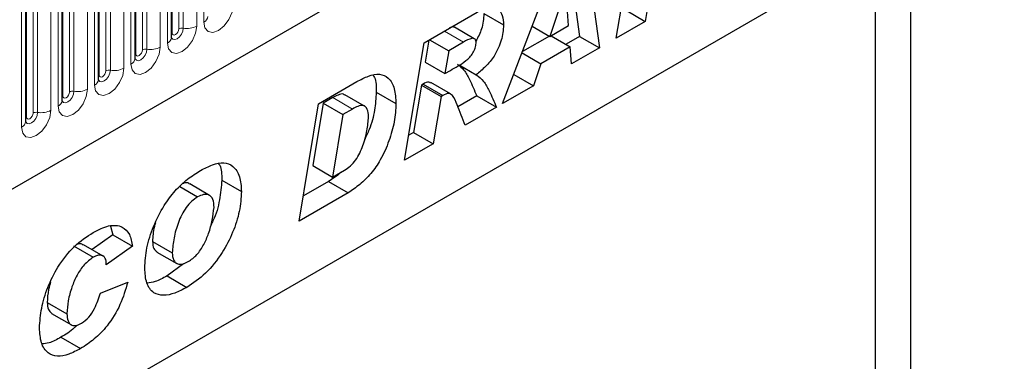
# Model space of a CAD drawing. Units: millimetres. Extents: x 0 to 1506, y 0 to 1228.
# Drawn here: x 127 to 142, y 54 to 59 of the extents above; entities that cross this region are included whole.
import ezdxf

# ---------------------------------------------------------------- set-up
doc = ezdxf.new("R2010")
doc.units = ezdxf.units.MM

msp = doc.modelspace()

# ---------------------------------------------------------------- linework, layer by layer
at = {"color": 7, "linetype": 'Continuous', "lineweight": 25}
for p, q in [((95.8183, 38.6709), (190.5266, 93.3448)), ((129.2742, 58.9019), (129.2742, 61.9348)), ((128.7136, 58.5782), (128.7136, 61.6111)), ((128.1529, 58.2546), (128.1529, 61.2875)), ((127.5923, 57.931), (127.5923, 60.9638)), ((136.8669, 60.9574), (136.5627, 59.1488)), ((127.0317, 57.6073), (127.0317, 60.6402)), ((136.1179, 58.892), (136.4221, 60.7007)), ((140.6481, 60.574), (128.8626, 53.7704)), ((140.6481, 45.0411), (140.6481, 60.574)), ((140.0988, 60.2568), (128.8626, 53.7703)), ((135.6499, 60.2549), (135.8571, 58.7414)), ((140.0988, 60.2568), (140.0988, 48.515)), ((135.3913, 60.1056), (135.5541, 58.9164)), ((134.3694, 57.8826), (135.1675, 59.9764)), ((135.3391, 59.6516), (135.0969, 58.9176)), ((135.3848, 59.0838), (135.3429, 59.6538)), ((133.1608, 58.8179), (133.9769, 59.2891)), ((134.0811, 59.2676), (134.3841, 59.0927)), ((136.2597, 59.3237), (136.5627, 59.1488)), ((135.0969, 58.9176), (135.3848, 59.0838)), ((136.5627, 59.1488), (136.1179, 58.892)), ((133.9334, 58.8819), (133.6304, 59.0568)), ((134.824, 59.0752), (135.0969, 58.9176)), ((135.1147, 58.9279), (135.4086, 58.7582)), ((132.8597, 57.0111), (133.1608, 58.8179)), ((133.234, 58.8602), (133.1774, 58.5199)), ((133.2451, 58.8666), (133.539, 58.6969)), ((133.7663, 58.8281), (133.539, 58.6969)), ((135.0878, 58.9229), (134.6752, 58.6847)), ((135.5541, 58.9164), (135.3443, 58.7953)), ((135.5541, 58.9164), (135.8571, 58.7414)), ((133.539, 58.6969), (133.4804, 58.345)), ((134.6674, 58.6642), (134.9566, 58.4973)), ((135.4086, 58.7582), (134.9566, 58.4973)), ((135.4278, 58.4936), (135.4086, 58.7582)), ((135.8571, 58.7414), (135.4278, 58.4936)), ((133.1774, 58.5199), (133.4804, 58.345)), ((133.6999, 58.479), (133.9617, 58.3279)), ((134.9566, 58.4973), (134.8424, 58.1556)), ((133.4804, 58.345), (133.5648, 58.3937)), ((134.54, 58.3302), (134.8424, 58.1556)), ((131.5371, 57.8806), (132.126, 58.2206)), ((133.145, 58.1831), (133.1186, 58.1678)), ((133.145, 58.1831), (133.448, 58.0081)), ((133.5693, 58.0329), (133.2662, 58.2079)), ((132.246, 57.8447), (131.9429, 58.0196)), ((132.4244, 58.0588), (132.7275, 57.8838)), ((133.1186, 58.1678), (132.9975, 57.4405)), ((133.1186, 58.1678), (133.4216, 57.9929)), ((134.8424, 58.1556), (134.3694, 57.8826)), ((131.2398, 56.0759), (131.5371, 57.8806)), ((131.6071, 57.8892), (131.4487, 56.9281)), ((131.7549, 57.9745), (131.6071, 57.8892)), ((131.6071, 57.8892), (131.9102, 57.7142)), ((133.4216, 57.9929), (133.3005, 57.2655)), ((133.448, 58.0081), (133.4216, 57.9929)), ((133.9709, 58.0024), (133.6821, 57.8357)), ((133.9709, 58.0024), (134.2739, 57.8275)), ((132.058, 57.7995), (131.9102, 57.7142)), ((134.2739, 57.8275), (133.793, 57.5498)), ((131.9102, 57.7142), (131.7518, 56.7532)), ((132.9975, 57.4405), (132.9242, 57.3982)), ((132.9975, 57.4405), (133.3005, 57.2655)), ((133.3005, 57.2655), (132.8597, 57.0111)), ((131.4487, 56.9281), (131.7518, 56.7532)), ((131.7518, 56.7532), (131.9383, 56.8609)), ((130.0478, 56.7057), (130.3509, 56.5307)), ((131.6904, 56.6859), (131.3035, 56.4626)), ((131.6904, 56.6859), (131.9934, 56.5109)), ((129.4007, 56.6048), (129.6762, 56.4458)), ((129.8607, 56.4709), (129.5576, 56.6458)), ((131.9934, 56.5109), (131.2398, 56.0759)), ((128.336, 55.9973), (128.3728, 55.8623)), ((128.3728, 55.8623), (128.0519, 55.6354)), ((128.3728, 55.8623), (128.6759, 55.6873)), ((128.9826, 55.763), (129.2856, 55.588)), ((127.765, 55.6923), (128.068, 55.5174)), ((128.2243, 55.5359), (127.9213, 55.7108)), ((128.6759, 55.6873), (128.2718, 55.4017)), ((129.0513, 55.5985), (129.3544, 55.4236)), ((128.2718, 55.4017), (128.2718, 55.4103)), ((129.457, 55.4187), (129.2053, 55.2301)), ((129.2053, 55.2301), (129.5083, 55.0551)), ((128.18, 54.967), (128.6024, 55.1366)), ((127.3627, 54.8235), (127.6657, 54.6485)), ((127.4306, 54.6522), (127.7336, 54.4773)), ((127.5727, 54.2876), (127.8758, 54.1127))]:
    msp.add_line(p, q, dxfattribs=at)
at = {"color": 8, "linetype": 'Continuous', "lineweight": 18}
for p, q in [((95.8183, 38.6709), (190.5266, 93.3448)), ((129.7721, 59.1381), (129.7721, 62.1709)), ((129.2854, 58.9737), (129.2854, 62.0066)), ((129.3864, 59.0321), (129.3864, 62.0649)), ((129.4554, 59.0427), (129.4554, 62.0756)), ((129.6624, 62.1076), (129.6624, 59.0747)), ((129.2114, 58.8144), (129.2114, 61.8473)), ((128.7248, 58.6501), (128.7248, 61.683)), ((128.8258, 58.7084), (128.8258, 61.7413)), ((128.8948, 58.7191), (128.8948, 61.7519)), ((129.1017, 61.784), (129.1017, 58.7511)), ((128.6508, 58.4908), (128.6508, 61.5236)), ((128.1641, 58.3264), (128.1641, 61.3593)), ((128.2651, 58.3848), (128.2651, 61.4176)), ((128.3341, 58.3954), (128.3341, 61.4283)), ((128.5411, 61.4603), (128.5411, 58.4275)), ((128.0902, 58.1671), (128.0902, 61.2)), ((127.7045, 58.0611), (127.7045, 61.094)), ((127.7735, 58.0718), (127.7735, 61.1047)), ((127.9805, 61.1367), (127.9805, 58.1038)), ((127.6035, 58.0028), (127.6035, 61.0357)), ((127.1439, 57.7375), (127.1439, 60.7703)), ((127.2129, 57.7481), (127.2129, 60.781)), ((127.4198, 60.813), (127.4198, 57.7802)), ((127.5295, 57.8435), (127.5295, 60.8763)), ((127.0428, 57.6792), (127.0428, 60.712)), ((126.9689, 57.5198), (126.9689, 60.5527)), ((133.4724, 58.9978), (133.7663, 58.8281)), ((131.7549, 57.9745), (132.058, 57.7995))]:
    msp.add_line(p, q, dxfattribs=at)
at = {"color": 8, "linetype": 'Continuous', "lineweight": 18, "flags": 128}
for points in [[(130.223, 59.3984), (130.2059, 59.2888), (130.157, 59.1762), (130.0838, 59.0775), (129.9975, 59.0079), (129.9113, 58.9779), (129.8381, 58.9921), (129.7892, 59.0483), (129.7721, 59.1381)], [(129.6624, 59.0747), (129.6452, 58.9652), (129.5963, 58.8525), (129.5232, 58.7538), (129.4369, 58.6842), (129.3506, 58.6542), (129.2775, 58.6684), (129.2286, 58.7247), (129.2114, 58.8144)], [(129.2731, 58.8987), (129.2741, 58.8964), (129.2945, 58.8729), (129.3251, 58.867), (129.3611, 58.8795), (129.3972, 58.9086), (129.4278, 58.9498), (129.4482, 58.9969), (129.4554, 59.0427)], [(129.2854, 58.9737), (129.2792, 58.9697), (129.2742, 58.9654)], [(129.3864, 59.0321), (129.3826, 59.0075), (129.3716, 58.9823), (129.3552, 58.9602), (129.3359, 58.9446), (129.3166, 58.9379), (129.3002, 58.941), (129.2892, 58.9536), (129.2854, 58.9737)], [(129.1017, 58.7511), (129.0846, 58.6416), (129.0357, 58.5289), (128.9626, 58.4302), (128.8763, 58.3606), (128.79, 58.3306), (128.7168, 58.3448), (128.668, 58.401), (128.6508, 58.4908)], [(128.7248, 58.6501), (128.7186, 58.646), (128.7136, 58.6417)], [(128.7139, 58.5718), (128.7339, 58.5492), (128.7644, 58.5433), (128.8005, 58.5558), (128.8366, 58.5849), (128.8672, 58.6262), (128.8876, 58.6733), (128.8948, 58.7191)], [(128.8258, 58.7084), (128.8219, 58.6839), (128.811, 58.6586), (128.7946, 58.6365), (128.7753, 58.6209), (128.7559, 58.6142), (128.7395, 58.6174), (128.7286, 58.63), (128.7248, 58.6501)], [(128.5411, 58.4275), (128.5239, 58.3179), (128.4751, 58.2052), (128.4019, 58.1066), (128.3156, 58.0369), (128.2294, 58.0069), (128.1562, 58.0211), (128.1073, 58.0774), (128.0902, 58.1671)], [(128.1641, 58.3264), (128.158, 58.3224), (128.1529, 58.3181)], [(128.1532, 58.2482), (128.1732, 58.2256), (128.2038, 58.2197), (128.2399, 58.2322), (128.2759, 58.2613), (128.3065, 58.3025), (128.327, 58.3496), (128.3341, 58.3954)], [(128.2651, 58.3848), (128.2613, 58.3602), (128.2503, 58.335), (128.234, 58.3129), (128.2146, 58.2973), (128.1953, 58.2906), (128.1789, 58.2937), (128.168, 58.3063), (128.1641, 58.3264)], [(127.9805, 58.1038), (127.9633, 57.9943), (127.9144, 57.8816), (127.8413, 57.7829), (127.755, 57.7133), (127.6687, 57.6833), (127.5956, 57.6975), (127.5467, 57.7538), (127.5295, 57.8435)], [(127.5912, 57.9277), (127.5922, 57.9255), (127.6126, 57.9019), (127.6432, 57.896), (127.6792, 57.9085), (127.7153, 57.9377), (127.7459, 57.9789), (127.7663, 58.026), (127.7735, 58.0718)], [(127.7045, 58.0611), (127.7007, 58.0366), (127.6897, 58.0113), (127.6733, 57.9892), (127.654, 57.9736), (127.6347, 57.9669), (127.6183, 57.9701), (127.6073, 57.9827), (127.6035, 58.0028)], [(127.6035, 58.0028), (127.5973, 57.9987), (127.5923, 57.9944)], [(127.4198, 57.7802), (127.4027, 57.6706), (127.3538, 57.5579), (127.2807, 57.4593), (127.1944, 57.3896), (127.1081, 57.3596), (127.0349, 57.3739), (126.9861, 57.4301), (126.9689, 57.5198)], [(127.0306, 57.6041), (127.0315, 57.6018), (127.052, 57.5783), (127.0825, 57.5724), (127.1186, 57.5849), (127.1547, 57.614), (127.1853, 57.6552), (127.2057, 57.7023), (127.2129, 57.7481)], [(127.1439, 57.7375), (127.14, 57.7129), (127.1291, 57.6877), (127.1127, 57.6656), (127.0934, 57.65), (127.074, 57.6433), (127.0576, 57.6465), (127.0467, 57.6591), (127.0428, 57.6792)], [(127.0428, 57.6792), (127.0367, 57.6751), (127.0317, 57.6708)]]:
    msp.add_lwpolyline(points, dxfattribs=at)
at = {"color": 8, "linetype": 'Continuous', "lineweight": 18}
for centre, radius, start, end in [((129.7271, 59.2366), 0.1083, 294.52506, 354.1548), ((129.4368, 58.9347), 0.1096, 80.2289, 117.35717), ((129.5112, 59.3669), 0.3289, 260.2289, 297.35717), ((129.1665, 58.9129), 0.1083, 294.52506, 354.1548), ((128.8762, 58.611), 0.1096, 80.2289, 117.35717), ((128.9506, 59.0432), 0.3289, 260.2289, 297.35717), ((128.6059, 58.5893), 0.1083, 294.52506, 354.1548), ((128.3155, 58.2874), 0.1096, 80.2289, 117.35717), ((128.39, 58.7196), 0.3289, 260.2289, 297.35717), ((128.0452, 58.2656), 0.1083, 294.52506, 354.1548), ((127.7549, 57.9637), 0.1096, 80.2289, 117.35717), ((127.8293, 58.396), 0.3289, 260.2289, 297.35717), ((127.4846, 57.942), 0.1083, 294.52506, 354.1548), ((127.1943, 57.6401), 0.1096, 80.2289, 117.35717), ((127.2687, 58.0723), 0.3289, 260.2289, 297.35717), ((126.924, 57.6183), 0.1083, 294.52506, 354.1548)]:
    msp.add_arc(centre, radius, start, end, dxfattribs=at)
at = {"color": 7, "linetype": 'Continuous', "lineweight": 25}
for points, knots in [([(134.0811, 59.2676), (134.0758, 59.1895), (134.0665, 59.0507), (133.9911, 58.907), (133.9582, 58.8442)], [0, 0, 0, 0, 0.5633396, 1, 1, 1, 1]), ([(133.9769, 59.2891), (134.0359, 59.3199), (134.1532, 59.3812), (134.2959, 59.3555), (134.3722, 59.2451), (134.3802, 59.1435), (134.3841, 59.0927)], [0, 0, 0, 0, 0.2809192, 0.5590868, 0.779449, 1, 1, 1, 1]), ([(134.3841, 59.0927), (134.3773, 59.0152), (134.3636, 58.8604), (134.2542, 58.6242), (134.109, 58.4474), (134.0108, 58.3678), (133.9617, 58.3279)], [0, 0, 0, 0, 0.2796507, 0.5588524, 0.7791171, 1, 1, 1, 1]), ([(133.6294, 59.0551), (133.626, 59.0576), (133.6155, 59.0651), (133.5868, 59.0621), (133.5621, 59.049), (133.548, 59.0415)], [0, 0, 0, 0, 0.169633, 0.5270981, 1, 1, 1, 1]), ([(129.2742, 58.8956), (129.2744, 58.895), (129.2749, 58.8931), (129.2745, 58.8983), (129.2742, 58.9019)], [0, 0, 0, 0, 0.305113, 1, 1, 1, 1]), ([(133.5648, 58.3937), (133.6451, 58.4385), (133.7454, 58.4944), (133.8632, 58.5931), (133.915, 58.6603), (133.9515, 58.739), (133.9583, 58.7886), (133.9617, 58.8134)], [0, 0, 0, 0, 0.5010182, 0.626052, 0.7508575, 0.8756622, 1, 1, 1, 1]), ([(133.9617, 58.8134), (133.9611, 58.8254), (133.9598, 58.8494), (133.9456, 58.8752), (133.9231, 58.8893), (133.8633, 58.8839), (133.8094, 58.8529), (133.7663, 58.8281)], [0, 0, 0, 0, 0.1252083, 0.2502463, 0.3752982, 0.5002577, 1, 1, 1, 1]), ([(128.7136, 58.5719), (128.7138, 58.5714), (128.7143, 58.5695), (128.7139, 58.5746), (128.7136, 58.5782)], [0, 0, 0, 0, 0.305113, 1, 1, 1, 1]), ([(133.6751, 58.4879), (133.7098, 58.4605), (133.7851, 58.401), (133.8751, 58.2255), (133.9345, 58.087), (133.9709, 58.0024)], [0, 0, 0, 0, 0.24914367, 0.54110944, 1, 1, 1, 1]), ([(132.126, 58.2206), (132.1859, 58.2522), (132.3055, 58.3154), (132.4798, 58.3503), (132.6245, 58.284), (132.7145, 58.1213), (132.7232, 57.963), (132.7275, 57.8838)], [0, 0, 0, 0, 0.187193, 0.3738825, 0.560059, 0.7797399, 1, 1, 1, 1]), ([(133.9617, 58.3279), (134.0024, 58.2962), (134.0838, 58.2326), (134.1783, 58.0509), (134.2377, 57.9122), (134.2739, 57.8275)], [0, 0, 0, 0, 0.2790923, 0.5594128, 1, 1, 1, 1]), ([(128.153, 58.2483), (128.1531, 58.2477), (128.1536, 58.2458), (128.1532, 58.251), (128.1529, 58.2546)], [0, 0, 0, 0, 0.305113, 1, 1, 1, 1]), ([(132.3793, 58.3181), (132.3858, 58.3075), (132.4253, 58.2436), (132.4248, 58.1429), (132.4244, 58.0588)], [0, 0, 0, 0, 0.1652244, 1, 1, 1, 1]), ([(133.2608, 58.1981), (133.2515, 58.2049), (133.2223, 58.2262), (133.1763, 58.2006), (133.145, 58.1831)], [0, 0, 0, 0, 0.3172629, 1, 1, 1, 1]), ([(131.9373, 58.0112), (131.9314, 58.0177), (131.9095, 58.0423), (131.8376, 58.0165), (131.7825, 57.9885), (131.7549, 57.9745)], [0, 0, 0, 0, 0.1528224, 0.5755117, 1, 1, 1, 1]), ([(132.4244, 58.0588), (132.4191, 57.9673), (132.4084, 57.7843), (132.3402, 57.5272), (132.2681, 57.3758), (132.2424, 57.3218)], [0, 0, 0, 0, 0.3914954, 0.7828867, 1, 1, 1, 1]), ([(133.793, 57.5498), (133.7521, 57.6541), (133.6909, 57.8106), (133.6219, 57.994), (133.5388, 58.0537), (133.4784, 58.0234), (133.448, 58.0081)], [0, 0, 0, 0, 0.50170689, 0.75231638, 0.87538784, 1, 1, 1, 1]), ([(127.5923, 57.9246), (127.5925, 57.9241), (127.593, 57.9222), (127.5926, 57.9274), (127.5923, 57.931)], [0, 0, 0, 0, 0.305113, 1, 1, 1, 1]), ([(132.7275, 57.8838), (132.7226, 57.7922), (132.7129, 57.6089), (132.6255, 57.3093), (132.5066, 57.0329), (132.3476, 56.7998), (132.1736, 56.6328), (132.0535, 56.5516), (131.9934, 56.5109)], [0, 0, 0, 0, 0.186755, 0.3734604, 0.5601024, 0.7064472, 0.8532782, 1, 1, 1, 1]), ([(132.3051, 57.683), (132.3025, 57.7232), (132.2975, 57.8031), (132.2329, 57.8654), (132.1422, 57.8442), (132.0861, 57.8145), (132.058, 57.7995)], [0, 0, 0, 0, 0.2805516, 0.558236, 0.7786489, 1, 1, 1, 1]), ([(127.0317, 57.601), (127.0318, 57.6004), (127.0324, 57.5985), (127.032, 57.6037), (127.0317, 57.6073)], [0, 0, 0, 0, 0.305113, 1, 1, 1, 1]), ([(131.9383, 56.8609), (131.9681, 56.8803), (132.0276, 56.9192), (132.1378, 57.0425), (132.2262, 57.2389), (132.2905, 57.4686), (132.3002, 57.6116), (132.3051, 57.683)], [0, 0, 0, 0, 0.12528704, 0.25038359, 0.49886669, 0.74953125, 1, 1, 1, 1]), ([(129.7224, 56.8542), (129.7834, 56.8865), (129.9054, 56.951), (130.083, 56.9873), (130.2328, 56.9255), (130.3342, 56.7708), (130.3453, 56.6108), (130.3509, 56.5307)], [0, 0, 0, 0, 0.1871793, 0.373972, 0.560231, 0.7799425, 1, 1, 1, 1]), ([(128.8632, 55.3514), (128.8698, 55.454), (128.8832, 55.6591), (128.9896, 55.9947), (129.1417, 56.2976), (129.3263, 56.5462), (129.5209, 56.7289), (129.6552, 56.8124), (129.7224, 56.8542)], [0, 0, 0, 0, 0.186668, 0.3733192, 0.5597864, 0.7065435, 0.8530763, 1, 1, 1, 1]), ([(130.0001, 56.9579), (130.0057, 56.9498), (130.0471, 56.8903), (130.0475, 56.7913), (130.0478, 56.7057)], [0, 0, 0, 0, 0.1351319, 1, 1, 1, 1]), ([(131.8841, 56.8296), (131.8792, 56.8248), (131.8177, 56.7637), (131.7514, 56.7232), (131.6904, 56.6859)], [0, 0, 0, 0, 0.0786917, 1, 1, 1, 1]), ([(129.5539, 56.6407), (129.5504, 56.645), (129.5304, 56.6694), (129.4892, 56.6688), (129.4554, 56.6544), (129.4515, 56.6528)], [0, 0, 0, 0, 0.1617123, 0.9035243, 1, 1, 1, 1]), ([(130.0478, 56.7057), (130.04, 56.6056), (130.0243, 56.4055), (129.9574, 56.1609), (129.8909, 56.0364), (129.8799, 56.0159)], [0, 0, 0, 0, 0.455139, 0.9099484, 1, 1, 1, 1]), ([(130.3509, 56.5307), (130.344, 56.4303), (130.3302, 56.2296), (130.2248, 55.9007), (130.0521, 55.5669), (129.8052, 55.2497), (129.6073, 55.12), (129.5083, 55.0551)], [0, 0, 0, 0, 0.1869224, 0.3737094, 0.5602994, 0.7800659, 1, 1, 1, 1]), ([(129.6762, 56.4458), (129.6452, 56.4253), (129.5832, 56.3842), (129.471, 56.2532), (129.3712, 56.0527), (129.3066, 55.813), (129.2926, 55.663), (129.2856, 55.588)], [0, 0, 0, 0, 0.12512237, 0.25016201, 0.4992453, 0.74961522, 1, 1, 1, 1]), ([(129.9284, 56.2849), (129.9261, 56.3286), (129.9216, 56.4158), (129.8569, 56.4856), (129.7677, 56.4909), (129.7067, 56.4608), (129.6762, 56.4458)], [0, 0, 0, 0, 0.2805883, 0.5590639, 0.7792714, 1, 1, 1, 1]), ([(129.533, 55.4511), (129.5782, 55.4829), (129.6686, 55.5465), (129.7753, 55.7128), (129.8544, 55.8955), (129.9038, 56.0901), (129.9202, 56.2199), (129.9284, 56.2849)], [0, 0, 0, 0, 0.1860136, 0.3722098, 0.5592021, 0.7796882, 1, 1, 1, 1]), ([(127.2433, 54.4315), (127.2506, 54.5313), (127.2651, 54.7311), (127.3622, 55.0563), (127.527, 55.3922), (127.775, 55.7048), (127.9711, 55.8348), (128.0692, 55.8998)], [0, 0, 0, 0, 0.1868698, 0.373903, 0.5605535, 0.7800368, 1, 1, 1, 1]), ([(128.0692, 55.8998), (128.1501, 55.941), (128.3115, 56.0233), (128.5128, 56.0063), (128.6396, 55.8829), (128.6638, 55.7526), (128.6759, 55.6873)], [0, 0, 0, 0, 0.2805652, 0.5597015, 0.7797275, 1, 1, 1, 1]), ([(129.0268, 56.0473), (129.0212, 56.0283), (128.9921, 55.9296), (128.9868, 55.8374), (128.9826, 55.763)], [0, 0, 0, 0, 0.1929039, 1, 1, 1, 1]), ([(128.9826, 55.763), (128.9853, 55.7213), (128.9901, 55.6471), (129.0351, 55.617), (129.0549, 55.6038)], [0, 0, 0, 0, 0.5608172, 1, 1, 1, 1]), ([(127.9169, 55.704), (127.9104, 55.7101), (127.8897, 55.7294), (127.8542, 55.7285), (127.8289, 55.7181), (127.8265, 55.7171)], [0, 0, 0, 0, 0.2965093, 0.9337865, 1, 1, 1, 1]), ([(128.068, 55.5174), (128.0215, 55.4823), (127.9283, 55.4119), (127.8144, 55.2419), (127.7345, 55.0506), (127.6792, 54.8469), (127.6702, 54.7147), (127.6657, 54.6485)], [0, 0, 0, 0, 0.1859439, 0.3723598, 0.5591404, 0.7796304, 1, 1, 1, 1]), ([(128.2718, 55.4103), (128.2696, 55.4438), (128.2653, 55.5106), (128.2064, 55.5503), (128.1378, 55.5506), (128.0913, 55.5285), (128.068, 55.5174)], [0, 0, 0, 0, 0.2799764, 0.5583639, 0.7792781, 1, 1, 1, 1]), ([(129.2856, 55.588), (129.2892, 55.5479), (129.2964, 55.4677), (129.3617, 55.4084), (129.4469, 55.4075), (129.5043, 55.4366), (129.533, 55.4511)], [0, 0, 0, 0, 0.2799018, 0.5591403, 0.7792171, 1, 1, 1, 1]), ([(129.5083, 55.0551), (129.4471, 55.0228), (129.3247, 54.9583), (129.1472, 54.9205), (128.9868, 54.9603), (128.8781, 55.1095), (128.8682, 55.2707), (128.8632, 55.3514)], [0, 0, 0, 0, 0.1872059, 0.3741551, 0.5607539, 0.7799646, 1, 1, 1, 1]), ([(129.2053, 55.2301), (129.1435, 55.196), (129.038, 55.1377), (128.9395, 55.1239), (128.8986, 55.1181)], [0, 0, 0, 0, 0.58465351, 1, 1, 1, 1]), ([(127.4143, 55.14), (127.4029, 55.1012), (127.3707, 54.9912), (127.3658, 54.8894), (127.3627, 54.8235)], [0, 0, 0, 0, 0.3530035, 1, 1, 1, 1]), ([(128.6024, 55.1366), (128.568, 55.02), (128.4993, 54.7867), (128.3071, 54.4751), (128.0887, 54.2483), (127.9468, 54.1579), (127.8758, 54.1127)], [0, 0, 0, 0, 0.27965769, 0.5593874, 0.77948161, 1, 1, 1, 1]), ([(127.889, 54.502), (127.9281, 54.5297), (128.0064, 54.5849), (128.1141, 54.7595), (128.155, 54.8882), (128.18, 54.967)], [0, 0, 0, 0, 0.2793767, 0.5589003, 1, 1, 1, 1]), ([(127.3627, 54.8235), (127.365, 54.7843), (127.3696, 54.7088), (127.4117, 54.6718), (127.4319, 54.6541)], [0, 0, 0, 0, 0.5188215, 1, 1, 1, 1]), ([(127.6657, 54.6485), (127.6687, 54.6105), (127.6748, 54.5345), (127.7283, 54.4677), (127.8075, 54.4608), (127.8618, 54.4883), (127.889, 54.502)], [0, 0, 0, 0, 0.2803796, 0.5597682, 0.77947, 1, 1, 1, 1]), ([(127.8758, 54.1127), (127.8146, 54.0804), (127.6923, 54.0159), (127.5155, 53.9826), (127.3614, 54.0355), (127.2585, 54.1901), (127.2483, 54.351), (127.2433, 54.4315)], [0, 0, 0, 0, 0.1871968, 0.374019, 0.5604759, 0.7799076, 1, 1, 1, 1]), ([(127.8205, 54.4736), (127.8083, 54.4606), (127.7308, 54.3779), (127.645, 54.3289), (127.5727, 54.2876)], [0, 0, 0, 0, 0.1572629, 1, 1, 1, 1]), ([(127.5727, 54.2876), (127.5109, 54.253), (127.4122, 54.1977), (127.3211, 54.1874), (127.287, 54.1835)], [0, 0, 0, 0, 0.62639554, 1, 1, 1, 1])]:
    msp.add_open_spline(points, degree=3, knots=knots, dxfattribs=at)

doc.saveas('drawing.dxf')
